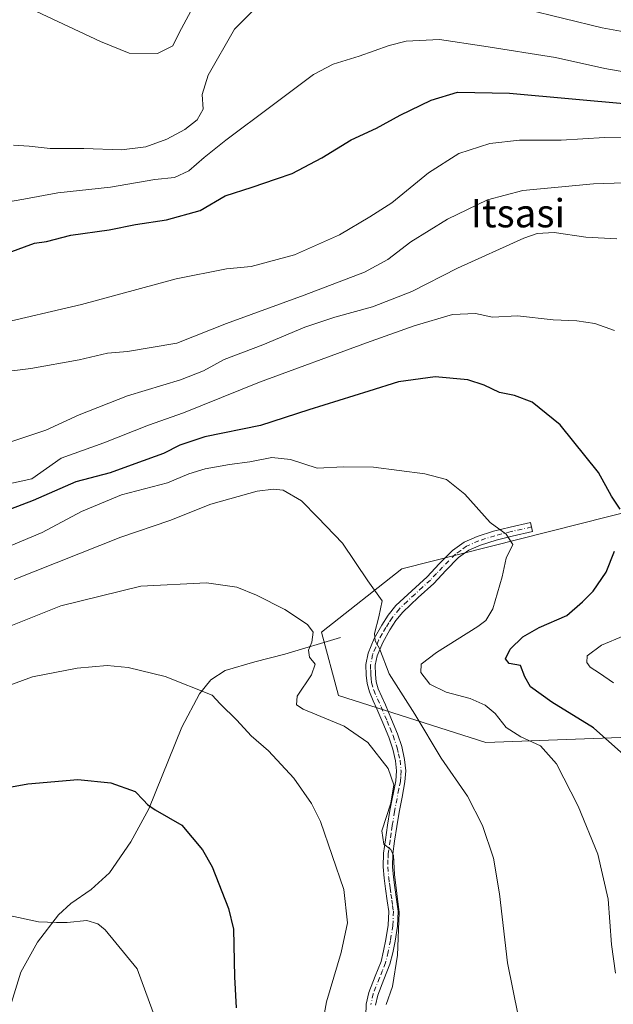
# Model space of a CAD drawing. Units: metres. Extents: x 579944 to 583374, y 4747404 to 4749758.
# Drawn here: x 580553 to 580720, y 4747924 to 4748202 of the extents above; entities that cross this region are included whole.
import ezdxf
from ezdxf.enums import TextEntityAlignment as Align

# ---------------------------------------------------------------- set-up
doc = ezdxf.new("R2010")
doc.units = ezdxf.units.M
doc.header["$MEASUREMENT"] = 0
doc.linetypes.add('DGN Style 4', pattern=[2.638475, 1.318413, -0.659207, 0.001648, -0.659207])
for name, color, linetype, lineweight in [('Camino Cxs', 7, 'Continuous', 0), ('Camino eje', 30, 'DGN Style 4', 13), ('Corriente natural lineal', 142, 'Continuous', 13), ('Curva de nivel maestra', 30, 'Continuous', 30), ('Curva de nivel normal', 30, 'Continuous', 0), ('Pastizal CxS', 92, 'Continuous', 0), ('Prado CxS', 92, 'Continuous', 0), ('Texto cartográfico', 7, 'Continuous', 0)]:
    doc.layers.add(name, color=color, linetype=linetype, lineweight=lineweight)
doc.styles.add('Style-Arial', font='txt')

# ---------------------------------------------------------------- blocks, each defined once
blk = doc.blocks.new('*U11')
at = {"layer": 'Prado CxS', "color": 92, "linetype": 'Continuous', "lineweight": 0}
blk.add_polyline3d([(580727.3955, 4748064.0785, 650.4125), (580660.7585, 4748047.1551, 642.1353), (580637.9615, 4748029.2427, 634.9842), (580642.8461, 4748011.3307, 638.231), (580684.4985, 4747998.1115, 642.7978), (580763.0713, 4748001.0133, 664.5124)], dxfattribs=at)

msp = doc.modelspace()

# ---------------------------------------------------------------- linework, layer by layer
at = {"layer": 'Camino Cxs', "color": 7, "linetype": 'Continuous', "lineweight": 0}
msp.add_polyline3d([(580650.5801, 4747920.7401, 636.9351), (580650.6501, 4747924.1001, 635.5856), (580651.3701, 4747927.4301, 635.0602), (580653.2001, 4747932.0001, 640.3992), (580654.8401, 4747936.1501, 641.4632), (580655.5701, 4747939.1501, 642.522), (580656.1901, 4747942.3501, 644.1512), (580656.8701, 4747946.4201, 644.802), (580657.0201, 4747950.2701, 643.0257), (580656.6001, 4747953.3401, 640.697), (580656.0901, 4747956.6701, 637.0557), (580655.6901, 4747959.7001, 635.8652), (580655.4001, 4747962.8801, 635.606), (580655.5601, 4747966.8101, 636.1644), (580656.0701, 4747970.5901, 636.2808), (580656.6901, 4747974.7101, 638.2547), (580657.3601, 4747978.8301, 642.8293), (580658.9801, 4747987.2501, 647.0734), (580659.1801, 4747990.0601, 644.5518), (580658.9001, 4747992.8601, 642.3875), (580658.1301, 4747996.2101, 640.3463), (580657.0001, 4747999.5601, 640.2704), (580655.3401, 4748003.6001, 642.0545), (580653.6501, 4748007.6301, 640.6351), (580652.6301, 4748009.8901, 639.9676), (580651.5301, 4748012.4001, 639.2125), (580650.8801, 4748014.7501, 640.2162), (580650.5901, 4748017.1101, 641.187), (580650.5801, 4748020.1701, 644.1285), (580651.2001, 4748023.3101, 646.7523), (580652.9301, 4748027.5101, 647.8337), (580655.0701, 4748031.2701, 644.0074), (580656.8901, 4748034.1001, 642.5878), (580659.0501, 4748036.7701, 642.8987), (580663.5401, 4748040.9901, 643.2006), (580667.8601, 4748044.9501, 643.7116), (580671.2801, 4748048.5501, 643.5249), (580675.0201, 4748052.3601, 643.4211), (580678.3701, 4748054.7501, 643.93), (580682.0001, 4748056.3501, 644.5067), (580686.6501, 4748057.8101, 645.0319), (580691.3001, 4748059.0001, 645.6372), (580697.0901, 4748060.2901, 646.3945), (580697.7001, 4748057.7201, 646.5696), (580691.9201, 4748056.4301, 645.9546), (580687.3801, 4748055.2701, 645.4503), (580682.9301, 4748053.8701, 644.5457), (580679.6801, 4748052.4401, 643.8478), (580676.7501, 4748050.3401, 643.3632), (580673.1801, 4748046.7101, 643.2335), (580669.7201, 4748043.0601, 643.1064), (580665.3401, 4748039.0601, 642.774), (580661.0001, 4748034.9701, 642.3869), (580659.0401, 4748032.5501, 641.9172), (580657.3301, 4748029.9001, 642.4094), (580655.3101, 4748026.3401, 645.2591), (580653.7401, 4748022.5401, 645.8058), (580653.2201, 4748019.9101, 643.6582), (580653.2401, 4748017.2801, 641.4969), (580653.4801, 4748015.2701, 640.6883), (580654.0301, 4748013.2901, 639.9388), (580655.0501, 4748010.9701, 640.0346), (580656.0801, 4748008.6801, 640.2139), (580657.7901, 4748004.6101, 640.7031), (580659.4701, 4748000.4801, 640.0283), (580660.6701, 4747996.9301, 638.9686), (580661.5101, 4747993.3001, 639.5851), (580661.8301, 4747990.1001, 641.5014), (580661.6101, 4747986.9101, 644.0302), (580660.7801, 4747982.6401, 644.857), (580659.9601, 4747978.3601, 641.1739), (580659.3001, 4747974.3001, 638.1316), (580658.6801, 4747970.2201, 636.5803), (580658.1901, 4747966.5801, 636.3298), (580658.0501, 4747962.9401, 636.0424), (580658.3201, 4747959.9901, 636.233), (580658.7001, 4747957.0501, 636.8047), (580659.2201, 4747953.7201, 639.1503), (580659.6701, 4747950.4001, 640.6079), (580659.5001, 4747946.1401, 641.9809), (580658.7901, 4747941.8801, 641.9932), (580658.1501, 4747938.5901, 640.3773), (580657.3601, 4747935.3501, 638.8272), (580655.6601, 4747931.0301, 637.6481), (580653.9101, 4747926.6601, 635.1891), (580653.2901, 4747923.7901, 635.2464)], dxfattribs=at)
msp.add_polyline3d([(580650.5801, 4747920.7401, 636.9351), (580650.6501, 4747924.1001, 635.5856), (580651.3701, 4747927.4301, 635.0602), (580653.2001, 4747932.0001, 640.3992), (580654.8401, 4747936.1501, 641.4632), (580655.5701, 4747939.1501, 642.522), (580656.1901, 4747942.3501, 644.1512), (580656.8701, 4747946.4201, 644.802), (580657.0201, 4747950.2701, 643.0257), (580656.6001, 4747953.3401, 640.697), (580656.0901, 4747956.6701, 637.0557), (580655.6901, 4747959.7001, 635.8652), (580655.4001, 4747962.8801, 635.606), (580655.5601, 4747966.8101, 636.1644), (580656.0701, 4747970.5901, 636.2808), (580656.6901, 4747974.7101, 638.2547), (580657.3601, 4747978.8301, 642.8293), (580658.9801, 4747987.2501, 647.0734), (580659.1801, 4747990.0601, 644.5518), (580658.9001, 4747992.8601, 642.3875), (580658.1301, 4747996.2101, 640.3463), (580657.0001, 4747999.5601, 640.2704), (580655.3401, 4748003.6001, 642.0545), (580653.6501, 4748007.6301, 640.6351), (580652.6301, 4748009.8901, 639.9676), (580651.5301, 4748012.4001, 639.2125), (580650.8801, 4748014.7501, 640.2162), (580650.5901, 4748017.1101, 641.187), (580650.5801, 4748020.1701, 644.1285), (580651.2001, 4748023.3101, 646.7523), (580652.9301, 4748027.5101, 647.8337), (580655.0701, 4748031.2701, 644.0074), (580656.8901, 4748034.1001, 642.5878), (580659.0501, 4748036.7701, 642.8987), (580663.5401, 4748040.9901, 643.2006), (580667.8601, 4748044.9501, 643.7116), (580671.2801, 4748048.5501, 643.5249), (580675.0201, 4748052.3601, 643.4211), (580678.3701, 4748054.7501, 643.93), (580682.0001, 4748056.3501, 644.5067), (580686.6501, 4748057.8101, 645.0319), (580691.3001, 4748059.0001, 645.6372), (580697.0901, 4748060.2901, 646.3945), (580697.7001, 4748057.7201, 646.5696), (580691.9201, 4748056.4301, 645.9546), (580687.3801, 4748055.2701, 645.4503), (580682.9301, 4748053.8701, 644.5457), (580679.6801, 4748052.4401, 643.8478), (580676.7501, 4748050.3401, 643.3632), (580673.1801, 4748046.7101, 643.2335), (580669.7201, 4748043.0601, 643.1064), (580665.3401, 4748039.0601, 642.774), (580661.0001, 4748034.9701, 642.3869), (580659.0401, 4748032.5501, 641.9172), (580657.3301, 4748029.9001, 642.4094), (580655.3101, 4748026.3401, 645.2591), (580653.7401, 4748022.5401, 645.8058), (580653.2201, 4748019.9101, 643.6582), (580653.2401, 4748017.2801, 641.4969), (580653.4801, 4748015.2701, 640.6883), (580654.0301, 4748013.2901, 639.9388), (580655.0501, 4748010.9701, 640.0346), (580656.0801, 4748008.6801, 640.2139), (580657.7901, 4748004.6101, 640.7031), (580659.4701, 4748000.4801, 640.0283), (580660.6701, 4747996.9301, 638.9686), (580661.5101, 4747993.3001, 639.5851), (580661.8301, 4747990.1001, 641.5014), (580661.6101, 4747986.9101, 644.0302), (580660.7801, 4747982.6401, 644.857), (580659.9601, 4747978.3601, 641.1739), (580659.3001, 4747974.3001, 638.1316), (580658.6801, 4747970.2201, 636.5803), (580658.1901, 4747966.5801, 636.3298), (580658.0501, 4747962.9401, 636.0424), (580658.3201, 4747959.9901, 636.233), (580658.7001, 4747957.0501, 636.8047), (580659.2201, 4747953.7201, 639.1503), (580659.6701, 4747950.4001, 640.6079), (580659.5001, 4747946.1401, 641.9809), (580658.7901, 4747941.8801, 641.9932), (580658.1501, 4747938.5901, 640.3773), (580657.3601, 4747935.3501, 638.8272), (580655.6601, 4747931.0301, 637.6481), (580653.9101, 4747926.6601, 635.1891), (580653.2901, 4747923.7901, 635.2464)], dxfattribs=at)
at = {"layer": 'Camino eje', "color": 30, "linetype": 'DGN Style 4', "lineweight": 13}
msp.add_polyline3d([(580697.3951, 4748059.0051, 646.4738), (580691.6101, 4748057.7151, 645.6101), (580687.0151, 4748056.5401, 645.1881), (580682.4651, 4748055.1101, 644.4909), (580679.0251, 4748053.5951, 643.87), (580677.3501, 4748052.4001, 643.4446), (580675.8851, 4748051.3501, 643.396), (580674.0151, 4748049.4451, 643.3398), (580672.2301, 4748047.6301, 643.3683), (580670.5201, 4748045.8301, 643.4708), (580668.7901, 4748044.0051, 643.3844), (580666.6001, 4748042.0051, 643.189), (580664.4401, 4748040.0251, 642.9602), (580662.2701, 4748037.9801, 642.4972), (580660.0251, 4748035.8701, 642.5852), (580657.9651, 4748033.3251, 642.0334), (580657.0551, 4748031.9101, 642.1986), (580656.2001, 4748030.5851, 643.2663), (580655.1901, 4748028.8051, 644.8259), (580654.1201, 4748026.9251, 646.4193), (580653.3351, 4748025.0251, 646.634), (580652.4701, 4748022.9251, 646.2149), (580651.9001, 4748020.0401, 643.6749), (580651.9051, 4748018.5101, 642.1139), (580651.9151, 4748017.1951, 640.9606), (580652.0351, 4748016.1901, 640.5345), (580652.1801, 4748015.0101, 640.0297), (580652.7801, 4748012.8451, 639.1921), (580653.8401, 4748010.4301, 639.9282), (580654.8651, 4748008.1551, 640.3533), (580656.5651, 4748004.1051, 641.2852), (580657.3951, 4748002.0851, 641.2038), (580658.2351, 4748000.0201, 640.1717), (580659.4001, 4747996.5701, 639.5754), (580659.7851, 4747994.8951, 640.3546), (580660.2051, 4747993.0801, 640.9347), (580660.5051, 4747990.0801, 643.0262), (580660.3951, 4747988.4851, 644.5685), (580660.2951, 4747987.0801, 645.5353), (580659.8801, 4747984.9451, 645.8117), (580658.6601, 4747978.5951, 642.0714), (580657.9951, 4747974.5051, 638.3621), (580657.6851, 4747972.4651, 636.4821), (580657.3751, 4747970.4051, 636.3663), (580656.8751, 4747966.6951, 636.1884), (580656.8051, 4747964.8751, 636.0064), (580656.7251, 4747962.9101, 635.8006), (580657.0051, 4747959.8451, 636.0188), (580657.2051, 4747958.3301, 636.1642), (580657.3951, 4747956.8601, 636.9026), (580657.6501, 4747955.1951, 638.5521), (580657.9101, 4747953.5301, 640.0402), (580658.1201, 4747951.9951, 641.1623), (580658.3451, 4747950.3351, 641.9848), (580658.1851, 4747946.2801, 643.7371), (580657.4901, 4747942.1151, 643.7265), (580656.8601, 4747938.8701, 641.5529), (580656.1001, 4747935.7501, 640.1591), (580655.2501, 4747933.5901, 639.662), (580654.4301, 4747931.5151, 638.9048), (580652.6401, 4747927.0451, 635.0955), (580651.9701, 4747923.9451, 635.2726)], dxfattribs=at)
at = {"layer": 'Corriente natural lineal', "color": 142, "linetype": 'Continuous', "lineweight": 13}
msp.add_polyline3d([(580643.3701, 4748027.7501, 635.4784), (580627.6501, 4748023.0901, 633.2377), (580619.1201, 4748020.8601, 632.4278), (580610.8101, 4748018.4001, 631.5375), (580606.7101, 4748015.8201, 630.8682), (580603.4701, 4748011.8701, 629.9577), (580598.5001, 4748002.4401, 628.2684), (580589.1901, 4747979.3401, 624.7234), (580584.0901, 4747969.9601, 623.3534), (580578.0601, 4747961.1901, 621.9494), (580572.9001, 4747956.5501, 621.1932), (580567.1101, 4747952.5101, 620.5525), (580563.6701, 4747949.3401, 620.1729), (580557.6801, 4747941.6401, 619.4402), (580553.0301, 4747933.1501, 618.4326), (580547.7101, 4747916.0101, 616.643)], dxfattribs=at)
at = {"layer": 'Curva de nivel maestra', "color": 30, "linetype": 'Continuous', "lineweight": 30, "flags": 128}
for points, elevation in [([(580549.41, 4748136.5701), (580556.87, 4748139.2901), (580560.3, 4748139.7301), (580567.13, 4748141.5301), (580578, 4748143.0701), (580585.43, 4748144.5001), (580594.15, 4748145.8601), (580603.71, 4748148.4801), (580610.8, 4748152.6101), (580618.42, 4748155.0801), (580625.27, 4748157.4401), (580629.75, 4748159.0001), (580638.14, 4748163.4101), (580646.38, 4748168.5101), (580653.6, 4748171.8001), (580660.24, 4748175.4501), (580668.97, 4748179.7001), (580676.44, 4748181.9201), (580691.2, 4748181.6701), (580725.52, 4748178.5901)], 675), ([(580722.42, 4748064.0801), (580720.02, 4748067.7101), (580716.3, 4748074.3801), (580705.44, 4748087.8501), (580697.56, 4748094.3301), (580692.58, 4748096.1501), (580688.33, 4748097.0001), (580683.95, 4748099.1401), (580679.33, 4748100.5801), (580670.13, 4748101.4201), (580659.78, 4748100.0801), (580651.4, 4748097.4401), (580634.45, 4748092.1301), (580620.8, 4748087.7201), (580605, 4748084.4601), (580597.91, 4748082.1601), (580593.33, 4748079.7801), (580585.25, 4748076.9101), (580578.24, 4748074.3401), (580568.58, 4748071.7801), (580556.47, 4748066.5401), (580538.42, 4748059.6501)], 650), ([(580723.51, 4747994.5401), (580714.88, 4748002.2101), (580703.13, 4748009.5201), (580697.08, 4748013.8001), (580695.49, 4748016.6101), (580694.28, 4748019.8401), (580691.1, 4748020.3901), (580690.06, 4748021.7301), (580691.33, 4748024.4301), (580694.94, 4748027.9101), (580699.57, 4748030.6001), (580707.36, 4748033.9901), (580711.76, 4748037.8201), (580714.8, 4748040.8801), (580718.49, 4748046.2101), (580720.8, 4748052.2101)], 650), ([(580541.05, 4747983.8401), (580555.02, 4747986.4301), (580569.1, 4747987.6201), (580578.44, 4747986.6201), (580585.34, 4747984.1901), (580587.68, 4747981.7601), (580588.83, 4747980.5701), (580590.95, 4747979.0201), (580598.48, 4747974.7301), (580604.35, 4747967.7601), (580607.12, 4747962.8801), (580611.75, 4747951.1501), (580613.11, 4747945.2901), (580613.4, 4747931.7901), (580613.92, 4747923.0201)], 625)]:
    msp.add_lwpolyline(points, dxfattribs=dict(at, elevation=elevation))
at = {"layer": 'Curva de nivel normal', "color": 30, "linetype": 'Continuous', "lineweight": 0, "flags": 128}
for points, elevation in [([(580695.64, 4748205.38), (580717.38, 4748200.12), (580733.96, 4748197.16), (580745.13, 4748197.14), (580750.46, 4748198.22), (580756.16, 4748201.5), (580768.27, 4748209.46)], 685), ([(580550.91, 4748166.95), (580555.4, 4748166.7), (580561.26, 4748165.98), (580570.8, 4748166.02), (580581.44, 4748165.66), (580588.34, 4748166.46), (580594.3, 4748168.66), (580599.36, 4748171.38), (580602.88, 4748174.15), (580604.53, 4748177.15), (580604.23, 4748181.29), (580605.96, 4748186.78), (580613.44, 4748199.8), (580619.64, 4748205.95)], 685), ([(580557.46, 4748204.74), (580575.52, 4748196.32), (580583.62, 4748192.97), (580591.64, 4748192.9), (580596, 4748195.1), (580597.74, 4748198.71), (580601.08, 4748204.86)], 690), ([(580546.67, 4748150.48), (580553.85, 4748151.67), (580563.46, 4748153.53), (580578.4, 4748155.07), (580590.89, 4748157.24), (580596.47, 4748157.84), (580600.47, 4748159.71), (580604.8, 4748163.49), (580610.97, 4748168.36), (580624.08, 4748178.2), (580635.75, 4748186.92), (580641.26, 4748189.86), (580648.64, 4748192.18), (580657.1, 4748195.14), (580661.9, 4748196.33), (580671.39, 4748196.8), (580683.89, 4748194.96), (580704.17, 4748191.77), (580718.1, 4748188.64), (580725.6, 4748187.31)], 680), ([(580545.8, 4748116.28), (580570.16, 4748121.9), (580596.89, 4748129.16), (580611.14, 4748132.03), (580618.14, 4748132.7), (580630.38, 4748135.96), (580643.11, 4748141.58), (580651.71, 4748146.68), (580657.93, 4748150.71), (580668.3, 4748159.15), (580676.85, 4748164.62), (580685.59, 4748167.45), (580693.95, 4748168.34), (580705.72, 4748168.41), (580717.97, 4748169.18), (580735.98, 4748169.34)], 670), ([(580735.49, 4748156.66), (580714.88, 4748156.06), (580694.96, 4748154.11), (580684.95, 4748151.5), (580673.65, 4748146.07), (580663.28, 4748139.64), (580656.8, 4748134.66), (580650.14, 4748131.06), (580633.14, 4748124.51), (580611.14, 4748116.55), (580597.14, 4748110.99), (580583.14, 4748108.61), (580577.47, 4748108.16), (580569.47, 4748106.28), (580555.8, 4748103.85), (580540.47, 4748101.92)], 665), ([(580721.49, 4748140.47), (580712.78, 4748140.92), (580703.77, 4748142.23), (580698.98, 4748141.96), (580695.19, 4748140.71), (580676.46, 4748132.22), (580663.58, 4748125.56), (580652.47, 4748121.25), (580641.8, 4748118.36), (580633.32, 4748115.54), (580621.38, 4748110.54), (580610.46, 4748106.33), (580604.6, 4748103.16), (580598.14, 4748100.6), (580583.14, 4748096.09), (580569.5, 4748090.69), (580560.09, 4748086.42), (580550.18, 4748083.1)], 660), ([(580720.8, 4748114.55), (580715.26, 4748116.55), (580710.22, 4748117.29), (580703.46, 4748117.62), (580693.38, 4748118.73), (580686.38, 4748118.32), (580681.58, 4748119.33), (580675.01, 4748119.1), (580664.17, 4748115.92), (580650.75, 4748111.09), (580620.47, 4748099.97), (580598.97, 4748091.31), (580589.14, 4748087.8), (580576.46, 4748082.78), (580564.45, 4748078.47), (580556.14, 4748072.63), (580544.79, 4748070.18)], 655), ([(580550.24, 4748053.74), (580559, 4748057.41), (580570.14, 4748063.35), (580581.47, 4748068.08), (580594.47, 4748071.52), (580600.47, 4748074.02), (580605.14, 4748075.43), (580611.95, 4748076.7), (580617.71, 4748077.39), (580623.95, 4748078.68), (580629.21, 4748078.06), (580636.78, 4748075.61), (580644.21, 4748076.06), (580652.72, 4748075.95), (580667.23, 4748074.01), (580673.39, 4748072.48), (580678.48, 4748068.3), (580685.69, 4748060.23), (580690.24, 4748057.01), (580692.11, 4748054.06), (580690.17, 4748050.21), (580689.05, 4748044.88), (580686.46, 4748035.88), (580684.46, 4748032.54), (580682.21, 4748030.88), (580670.54, 4748023.54), (580666.21, 4748020.21), (580666.06, 4748017.88), (580668.66, 4748014.56), (580673.27, 4748012.35), (580680.04, 4748010.52), (580684.27, 4748008.62), (580687.09, 4748006.24), (580690.23, 4748002.32), (580694.36, 4747999.65), (580699.93, 4747997.16), (580704.42, 4747992), (580710.58, 4747980.1), (580716.14, 4747966.54), (580719.02, 4747953.78), (580719.98, 4747940.91), (580721.13, 4747932.88)], 645), ([(580551.12, 4748044.17), (580581.3, 4748056.14), (580595.1, 4748060.86), (580606.7, 4748065.44), (580619.84, 4748069.14), (580624.4, 4748069.74), (580627.14, 4748069.44), (580632.33, 4748066.4), (580636.96, 4748061.7), (580643.91, 4748054.45), (580651.14, 4748043.78), (580655.11, 4748038.15), (580654.23, 4748033.64), (580652.96, 4748028.9), (580653.15, 4748026.79), (580654.44, 4748024.69), (580657.09, 4748017.48), (580664.35, 4748006.06), (580671.86, 4747993.63), (580679.28, 4747982.9), (580683.49, 4747974.62), (580686.62, 4747965.41), (580688.35, 4747955.28), (580690.62, 4747935.79), (580693.64, 4747920.9)], 640), ([(580544.4, 4748028.81), (580564.28, 4748036.73), (580586.9, 4748042.31), (580605.5, 4748043.21), (580614.06, 4748041.95), (580619.61, 4748039.77), (580627.66, 4748035.68), (580634.04, 4748031.44), (580635.67, 4748029.25), (580635.27, 4748026.44), (580634.32, 4748024.21), (580634.58, 4748022.21), (580636.26, 4748020.21), (580635.18, 4748017.21), (580631.08, 4748011.21), (580630.97, 4748008.72), (580632.86, 4748007.54), (580644.42, 4748002.7), (580651.06, 4747998.09), (580656.85, 4747990.71), (580658.46, 4747986.07), (580657.56, 4747980.93), (580655.05, 4747973.13), (580655.62, 4747969.36), (580657.61, 4747967.77), (580658.34, 4747966.08), (580658.62, 4747960.77), (580659.99, 4747950.02), (580659.53, 4747937.98), (580658.05, 4747929.07), (580656.31, 4747924.02)], 635), ([(580720.57, 4748014.92), (580716.6, 4748017.69), (580713.94, 4748019.35), (580712.97, 4748020.72), (580713.11, 4748022.62), (580717.19, 4748025.58), (580729.79, 4748030.87)], 655), ([(580542.06, 4748011.44), (580556.34, 4748016.66), (580568.9, 4748019.11), (580577.4, 4748019.81), (580583.36, 4748019.24), (580593.8, 4748016.76), (580607.11, 4748011.41), (580609.36, 4748009.01), (580614.06, 4748004.36), (580618.1, 4747999.92), (580623.01, 4747995.75), (580630.18, 4747987.95), (580635.19, 4747980.8), (580637.72, 4747975.74), (580644.28, 4747956.5), (580645.31, 4747947.09), (580643.52, 4747938.72), (580639.42, 4747924.7), (580637.2, 4747912.17)], 630), ([(580548.89, 4747949.36), (580558.01, 4747947.38), (580563.08, 4747947.15), (580566.06, 4747947.13), (580571.62, 4747947.7), (580574.73, 4747946.78), (580576.82, 4747945.07), (580585.92, 4747934.04), (580590.45, 4747921.71)], 620)]:
    msp.add_lwpolyline(points, dxfattribs=dict(at, elevation=elevation))
at = {"layer": 'Pastizal CxS', "color": 92, "linetype": 'Continuous', "lineweight": 0}
for points in [[(580763.0713, 4748001.0133, 664.5124), (580684.4985, 4747998.1115, 642.7978), (580642.8461, 4748011.3307, 638.231), (580637.9615, 4748029.2427, 634.9842), (580660.7585, 4748047.1551, 642.1353), (580727.3955, 4748064.0785, 650.4125)], [(580727.3955, 4748064.0785, 650.4125), (580660.7585, 4748047.1551, 642.1353), (580637.9615, 4748029.2427, 634.9842), (580642.8461, 4748011.3307, 638.231), (580684.4985, 4747998.1115, 642.7978), (580763.0713, 4748001.0133, 664.5124)]]:
    msp.add_polyline3d(points, dxfattribs=at)
at = {"layer": 'Prado CxS', "color": 92, "linetype": 'Continuous', "lineweight": 0}
msp.add_polyline3d([(580727.3955, 4748064.0785, 650.4125), (580660.7585, 4748047.1551, 642.1353), (580637.9615, 4748029.2427, 634.9842), (580642.8461, 4748011.3307, 638.231), (580684.4985, 4747998.1115, 642.7978), (580763.0713, 4748001.0133, 664.5124)], dxfattribs=at)

# ---------------------------------------------------------------- block references
msp.add_blockref('*U11', (0, 0), dxfattribs=at)

# ---------------------------------------------------------------- texts
at = {"layer": 'Texto cartográfico', "color": 7, "linetype": 'Continuous', "lineweight": 0, "style": 'Style-Arial'}
msp.add_text('Itsasi', height=8, dxfattribs=at).set_placement((580693.5223, 4748147.7302), align=Align.MIDDLE_CENTER)

doc.saveas('drawing.dxf')
